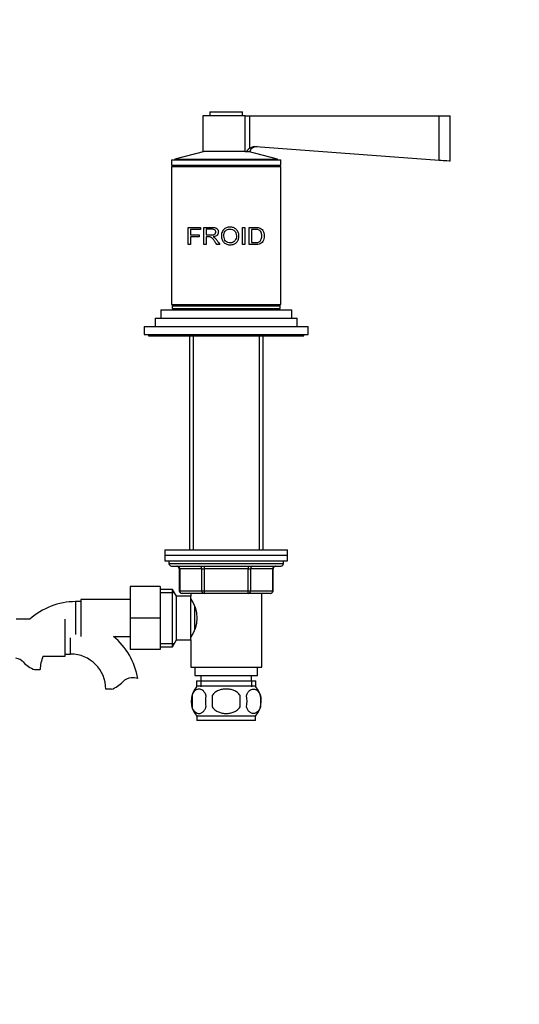
# Model space of a CAD drawing. Units: millimetres. Extents: x 0 to 1448, y 0 to 2013.
# Drawn here: x 841 to 1024, y 1149 to 1510 of the extents above; entities that cross this region are included whole.
import ezdxf
from ezdxf import colors
from ezdxf.entities.mleader import LeaderData, LeaderLine
from ezdxf.math import Vec2, Vec3

# ---------------------------------------------------------------- set-up
doc = ezdxf.new("R2010")
doc.units = ezdxf.units.MM
doc.layers.add('DV1_Défaut', color=7, linetype='Continuous')
doc.layers.add('Défaut', color=7, linetype='Continuous')

# ---------------------------------------------------------------- blocks, each defined once
blk = doc.blocks.new('_DOT')
at = {"color": 0}
blk.add_line((0, 0), (-1, 0), dxfattribs=at)
at = {"color": 0, "const_width": 0.333}
blk.add_lwpolyline([(-0.1665, 0, 1), (0.1665, 0, 1)], format="xyb", close=True, dxfattribs=at)
blk = doc.blocks.new('SE')
at = {"layer": 'DV1_Défaut', "color": 7, "linetype": 'Continuous'}
for p, q in [((910.45, 1476.06), (922.45, 1476.06)), ((910.45, 1476.06), (910.45, 1474.56)), ((922.45, 1474.56), (922.45, 1476.06)), ((923.43, 1474.56), (907.95, 1474.56)), ((907.95, 1474.56), (907.95, 1461.56)), ((923.43, 1474.56), (925.07, 1474.56)), ((923.43, 1461.56), (923.43, 1474.56)), ((925.07, 1474.56), (994.45, 1474.56)), ((925.07, 1462.69), (925.07, 1474.56)), ((994.45, 1474.56), (998.45, 1474.56)), ((994.45, 1458.35), (994.45, 1474.56)), ((998.45, 1458.06), (998.45, 1474.56)), ((908.45, 1461.56), (897.65, 1458.66)), ((923.43, 1461.56), (907.95, 1461.56)), ((923.43, 1461.56), (923.85, 1461.56)), ((923.85, 1461.56), (925.07, 1461.56)), ((935.25, 1458.66), (924.45, 1461.56)), ((927.32, 1463.33), (994.45, 1458.35)), ((896.45, 1458.46), (936.45, 1458.46)), ((896.45, 1458.46), (896.45, 1456.46)), ((897.65, 1458.66), (935.25, 1458.66)), ((897.65, 1458.66), (897.65, 1458.46)), ((935.25, 1458.46), (935.25, 1458.66)), ((936.45, 1456.46), (936.45, 1458.46)), ((896.45, 1456.46), (936.45, 1456.46)), ((896.45, 1455.96), (936.45, 1455.96)), ((896.45, 1455.96), (896.45, 1405.46)), ((896.95, 1456.46), (896.95, 1455.96)), ((935.95, 1455.96), (935.95, 1456.46)), ((936.45, 1405.46), (936.45, 1455.96)), ((902.51, 1433.71), (907.04, 1433.71)), ((902.51, 1427.42), (902.51, 1433.71)), ((903.39, 1432.97), (903.39, 1431.01)), ((907.04, 1432.97), (903.39, 1432.97)), ((907.04, 1433.71), (907.04, 1432.97)), ((908.22, 1427.42), (908.22, 1433.71)), ((909.1, 1433.01), (909.1, 1430.93)), ((922.4, 1433.71), (923.29, 1433.71)), ((922.4, 1427.42), (922.4, 1433.71)), ((923.29, 1433.71), (923.29, 1427.42)), ((924.85, 1427.42), (924.85, 1433.71)), ((925.74, 1432.97), (925.74, 1428.16)), ((903.39, 1431.01), (906.55, 1431.01)), ((903.39, 1430.28), (903.39, 1427.42)), ((906.55, 1430.28), (903.39, 1430.28)), ((906.55, 1431.01), (906.55, 1430.28)), ((909.1, 1430.21), (909.1, 1427.42)), ((903.39, 1427.42), (902.51, 1427.42)), ((909.1, 1427.42), (908.22, 1427.42)), ((914.12, 1427.42), (913.01, 1427.42)), ((923.29, 1427.42), (922.4, 1427.42)), ((892.45, 1403.46), (940.45, 1403.46)), ((892.45, 1403.46), (892.45, 1400.46)), ((896.45, 1405.46), (936.45, 1405.46)), ((896.7, 1404.96), (936.2, 1404.96)), ((896.7, 1404.96), (896.7, 1403.96)), ((896.7, 1403.96), (936.2, 1403.96)), ((896.95, 1405.46), (896.95, 1404.96)), ((904.45, 1403.96), (904.45, 1403.46)), ((928.45, 1403.46), (928.45, 1403.96)), ((935.95, 1404.96), (935.95, 1405.46)), ((936.2, 1403.96), (936.2, 1404.96)), ((940.45, 1400.46), (940.45, 1403.46)), ((890.45, 1400.46), (942.45, 1400.46)), ((890.45, 1400.46), (890.45, 1397.46)), ((942.45, 1397.46), (942.45, 1400.46)), ((886.45, 1397.46), (946.45, 1397.46)), ((886.45, 1397.46), (886.45, 1394.46)), ((946.45, 1394.46), (946.45, 1397.46)), ((886.45, 1394.46), (946.45, 1394.46)), ((887.95, 1394.46), (887.95, 1393.96)), ((887.95, 1393.96), (944.95, 1393.96)), ((902.95, 1393.96), (902.95, 1315.66)), ((904.39, 1393.96), (904.39, 1315.66)), ((928.51, 1393.96), (928.51, 1315.66)), ((929.95, 1315.66), (929.95, 1393.96)), ((944.95, 1393.96), (944.95, 1394.46)), ((893.95, 1315.66), (938.95, 1315.66)), ((893.95, 1315.66), (893.95, 1313.66)), ((893.95, 1313.66), (938.95, 1313.66)), ((893.95, 1313.66), (893.95, 1311.66)), ((893.95, 1313.66), (938.95, 1313.66)), ((938.95, 1313.66), (938.95, 1315.66)), ((938.95, 1311.66), (938.95, 1313.66)), ((893.95, 1311.66), (938.95, 1311.66)), ((895.45, 1311.66), (895.45, 1310.66)), ((895.45, 1310.66), (937.45, 1310.66)), ((896.45, 1309.66), (936.45, 1309.66)), ((908.37, 1309.66), (908.37, 1308.66)), ((924.53, 1309.66), (924.53, 1308.66)), ((937.45, 1310.66), (937.45, 1311.66)), ((899.42, 1308.66), (899.28, 1308.66)), ((899.28, 1308.66), (899.28, 1300.66)), ((907.5, 1308.66), (899.42, 1308.66)), ((899.42, 1308.66), (899.42, 1300.66)), ((907.5, 1308.66), (908.37, 1308.66)), ((907.5, 1300.66), (907.5, 1308.66)), ((908.37, 1308.66), (908.37, 1300.66)), ((924.53, 1308.66), (908.37, 1308.66)), ((924.53, 1308.66), (925.4, 1308.66)), ((924.53, 1300.66), (924.53, 1308.66)), ((925.4, 1308.66), (925.4, 1300.66)), ((933.48, 1308.66), (925.4, 1308.66)), ((933.48, 1308.66), (933.62, 1308.66)), ((933.48, 1300.66), (933.48, 1308.66)), ((933.62, 1300.66), (933.62, 1308.66)), ((881.25, 1302.16), (881.25, 1290.66)), ((892.25, 1302.16), (881.25, 1302.16)), ((892.25, 1302.16), (892.25, 1290.66)), ((896.81, 1301.16), (892.25, 1301.16)), ((892.25, 1299.97), (897.49, 1299.97)), ((896.81, 1280.16), (896.81, 1301.16)), ((898.25, 1298.66), (896.81, 1301.16)), ((898.25, 1282.66), (898.25, 1298.66)), ((903.45, 1298.66), (898.25, 1298.66)), ((899.42, 1300.66), (899.28, 1300.66)), ((899.42, 1300.66), (907.5, 1300.66)), ((908.37, 1299.66), (900.28, 1299.66)), ((903.45, 1299.66), (903.45, 1298.66)), ((903.45, 1282.66), (903.45, 1298.66)), ((907.5, 1300.66), (908.37, 1300.66)), ((908.37, 1300.66), (924.53, 1300.66)), ((908.37, 1300.66), (908.37, 1299.66)), ((924.53, 1299.66), (908.37, 1299.66)), ((924.53, 1300.66), (925.4, 1300.66)), ((924.53, 1299.66), (924.53, 1300.66)), ((932.62, 1299.66), (924.53, 1299.66)), ((925.4, 1300.66), (933.48, 1300.66)), ((929.45, 1272.66), (929.45, 1299.66)), ((933.48, 1300.66), (933.62, 1300.66)), ((861.25, 1296.66), (861.25, 1284.66)), ((863.25, 1296.66), (861.25, 1296.66)), ((863.25, 1297.41), (863.25, 1283.91)), ((881.25, 1297.41), (863.25, 1297.41)), ((903.98, 1296.81), (903.45, 1296.81)), ((904.95, 1286.6), (904.95, 1294.71)), ((844.53, 1290.21), (839.45, 1290.21)), ((857.45, 1276.71), (857.45, 1290.21)), ((881.25, 1290.66), (881.25, 1279.16)), ((892.25, 1290.66), (881.25, 1290.66)), ((892.25, 1290.66), (892.25, 1279.16)), ((875.12, 1283.91), (881.25, 1283.91)), ((903.45, 1284.51), (903.98, 1284.51)), ((859.45, 1277.46), (859.45, 1283.46)), ((892.25, 1281.34), (897.49, 1281.34)), ((892.25, 1280.16), (896.81, 1280.16)), ((896.81, 1280.16), (898.25, 1282.66)), ((898.25, 1282.66), (903.45, 1282.66)), ((903.45, 1282.66), (903.45, 1272.66)), ((849.33, 1276.71), (857.45, 1276.71)), ((857.45, 1277.46), (859.45, 1277.46)), ((892.25, 1279.16), (881.25, 1279.16)), ((846.27, 1271.75), (848.34, 1271.75)), ((903.45, 1272.66), (929.45, 1272.66)), ((904.95, 1272.66), (904.95, 1269.66)), ((904.95, 1269.66), (927.95, 1269.66)), ((907.2, 1269.66), (907.2, 1267.66)), ((925.7, 1267.66), (925.7, 1269.66)), ((927.95, 1269.66), (927.95, 1272.66)), ((905.6, 1267.66), (927.3, 1267.66)), ((905.6, 1267.66), (905.6, 1265.49)), ((927.15, 1265.66), (905.75, 1265.66)), ((907.19, 1267.66), (907.19, 1265.49)), ((925.72, 1267.66), (925.72, 1265.49)), ((927.3, 1265.49), (927.3, 1267.66)), ((874.43, 1264.55), (872.36, 1264.55)), ((903.93, 1262.28), (903.93, 1258.08)), ((911.33, 1262.28), (911.33, 1258.08)), ((921.57, 1258.08), (921.57, 1262.28)), ((928.97, 1262.28), (928.97, 1258.08)), ((927.15, 1254.7), (905.75, 1254.7)), ((905.75, 1254.7), (905.75, 1253.16)), ((927.15, 1253.16), (905.75, 1253.16)), ((927.15, 1253.16), (927.15, 1254.7))]:
    blk.add_line(p, q, dxfattribs=at)
for centre, radius, start, end in [((930, 1456.19), 8.16, 127.2035, 138.8951), ((927.81, 1460.34), 3, 90, 155.9702), ((896.45, 1310.66), 1, 180, 270), ((898.28, 1308.66), 1, 0, 90), ((934.62, 1308.66), 1, 90, 180), ((936.45, 1310.66), 1, 270, 0), ((900.28, 1300.66), 1, 180, 270), ((932.62, 1300.66), 1, 270, 0), ((861.25, 1271.75), 24.91, 90, 132.1791), ((893.84, 1290.66), 11.95, 323.5315, 36.4685), ((859.45, 1264.55), 24.91, 9.165, 51.0033), ((861.25, 1271.75), 12.91, 157.4112, 180), ((859.45, 1264.55), 12.91, 0, 90), ((838.87, 1271.55), 4.4, 41.929, 82.5102), ((849.5, 1281.1), 9.89, 221.929, 250.9403), ((871.2, 1273.9), 9.89, 289.0597, 318.071), ((881.83, 1264.35), 4.4, 93.0658, 138.071), ((882.05, 1260.4), 8.36, 76.192, 93.0658), ((911.58, 1260.18), 8, 138.3656, 223.2268), ((912.41, 1260.18), 8.73, 166.0789, 193.9211), ((918.87, 1260.18), 10.04, 167.9213, 192.0787), ((914.93, 1260.18), 9.16, 346.7403, 13.2597), ((921.32, 1260.18), 8, 316.7732, 41.6344), ((920.8, 1260.18), 8.44, 345.5825, 14.4175)]:
    blk.add_arc(centre, radius, start, end, dxfattribs=at)
for centre, major_axis, start_param, end_param in [((898.55, 1308.66), (0, -1), 1.570796, 3.141593), ((906.64, 1308.66), (0, -1), 1.570796, 3.141593), ((926.27, 1308.66), (0, 1), 0, 1.570796), ((934.35, 1308.66), (0, 1), 0, 1.570796), ((900.28, 1300.66), (0, 1), 1.570796, 3.141593), ((908.37, 1300.66), (0, 1), 1.570796, 3.141593), ((924.53, 1300.66), (0, -1), 0, 1.570796), ((932.62, 1300.66), (0, -1), 0, 1.570796)]:
    blk.add_ellipse(centre, major_axis=major_axis, ratio=0.866025, start_param=start_param, end_param=end_param, dxfattribs=at)
for points, knots in [([(925.07, 1462.69), (925.23, 1462.81), (925.4, 1462.91), (925.76, 1463.08), (925.95, 1463.15), (926.33, 1463.26), (926.53, 1463.3), (926.92, 1463.34), (927.12, 1463.34), (927.32, 1463.33)], [0, 0, 0, 0, 0.25, 0.25, 0.5, 0.5, 0.75, 0.75, 1, 1, 1, 1]), ([(994.45, 1458.35), (995.51, 1458.27), (996.54, 1458.2), (998.02, 1458.09), (998.45, 1458.06), (998.45, 1458.06), (998.45, 1458.06), (998.45, 1458.06)], [0, 0, 0, 0, 0.499771, 0.499771, 0.999543, 0.999543, 1, 1, 1, 1]), ([(908.22, 1433.71), (908.58, 1433.71), (909.3, 1433.71), (910.29, 1433.71), (911.05, 1433.71), (911.64, 1433.7), (912.15, 1433.66), (912.7, 1433.51), (913.17, 1433.17), (913.48, 1432.66), (913.62, 1432.08), (913.53, 1431.45), (913.19, 1430.85), (912.51, 1430.42), (911.98, 1430.33), (911.68, 1430.28)], [0, 0, 0, 0, 0.12522, 0.25044, 0.335002, 0.375801, 0.447, 0.500869, 0.56191, 0.625615, 0.68834, 0.75052, 0.823992, 0.902755, 1, 1, 1, 1]), ([(909.1, 1430.93), (909.51, 1430.93), (910.18, 1430.93), (911, 1430.94), (911.53, 1430.94), (911.99, 1431.03), (912.49, 1431.32), (912.71, 1431.92), (912.58, 1432.5), (912.11, 1432.91), (911.59, 1433.01), (911, 1433.01), (910.19, 1433.02), (909.52, 1433.01), (909.1, 1433.01)], [0, 0, 0, 0, 0.153988, 0.25373, 0.299235, 0.349204, 0.424183, 0.493923, 0.559649, 0.624544, 0.704109, 0.745341, 0.843975, 1, 1, 1, 1]), ([(914.69, 1430.49), (914.69, 1430.8), (914.75, 1431.39), (915.02, 1432.21), (915.57, 1433), (916.52, 1433.66), (917.82, 1433.88), (919.12, 1433.71), (920.22, 1433.04), (920.96, 1431.97), (921.17, 1430.66), (921.02, 1429.35), (920.36, 1428.21), (919.28, 1427.5), (918, 1427.25), (916.7, 1427.41), (915.57, 1428.1), (914.98, 1429.01), (914.73, 1429.84), (914.7, 1430.27), (914.69, 1430.49)], [0, 0, 0, 0, 0.045558, 0.086395, 0.125256, 0.185658, 0.250002, 0.314242, 0.374573, 0.434815, 0.499769, 0.564402, 0.624732, 0.687112, 0.749743, 0.814078, 0.874605, 0.936968, 0.968455, 1, 1, 1, 1]), ([(915.61, 1430.47), (915.62, 1430.13), (915.69, 1429.48), (916.21, 1428.65), (917.02, 1428.11), (918, 1427.99), (918.97, 1428.18), (919.72, 1428.79), (920.14, 1429.66), (920.23, 1430.65), (920.09, 1431.64), (919.6, 1432.48), (918.79, 1433.03), (917.82, 1433.16), (916.85, 1432.94), (916.07, 1432.39), (915.66, 1431.48), (915.61, 1430.83), (915.61, 1430.47)], [0, 0, 0, 0, 0.066045, 0.124891, 0.185916, 0.249696, 0.31365, 0.374443, 0.432188, 0.499508, 0.565802, 0.624558, 0.685333, 0.74974, 0.812219, 0.874535, 0.930035, 1, 1, 1, 1]), ([(924.85, 1433.71), (925.17, 1433.71), (925.81, 1433.71), (926.81, 1433.71), (927.71, 1433.7), (928.58, 1433.61), (929.32, 1433.27), (929.95, 1432.6), (930.34, 1431.66), (930.45, 1430.58), (930.33, 1429.49), (929.94, 1428.56), (929.31, 1427.87), (928.51, 1427.52), (927.63, 1427.41), (926.73, 1427.42), (925.81, 1427.42), (925.17, 1427.42), (924.85, 1427.42)], [0, 0, 0, 0, 0.062588, 0.125176, 0.201412, 0.250169, 0.314587, 0.375018, 0.435703, 0.500193, 0.564092, 0.62524, 0.685583, 0.750824, 0.813173, 0.875343, 0.937671, 1, 1, 1, 1]), ([(925.74, 1428.16), (925.95, 1428.16), (926.39, 1428.16), (927.06, 1428.16), (927.68, 1428.17), (928.29, 1428.26), (928.82, 1428.54), (929.22, 1429.08), (929.44, 1429.78), (929.51, 1430.55), (929.47, 1431.32), (929.25, 1432.03), (928.85, 1432.56), (928.33, 1432.87), (927.72, 1432.96), (927.09, 1432.97), (926.4, 1432.97), (925.96, 1432.97), (925.74, 1432.97)], [0, 0, 0, 0, 0.062144, 0.124289, 0.196661, 0.247944, 0.311991, 0.372531, 0.431557, 0.497708, 0.565981, 0.622723, 0.685331, 0.748284, 0.798552, 0.874152, 0.937076, 1, 1, 1, 1]), ([(913.01, 1427.42), (912.86, 1427.64), (912.58, 1428.05), (912.2, 1428.6), (911.89, 1429.04), (911.66, 1429.36), (911.45, 1429.63), (911.23, 1429.86), (910.95, 1430.05), (910.66, 1430.17), (910.42, 1430.21), (910.2, 1430.21), (909.95, 1430.21), (909.57, 1430.21), (909.27, 1430.21), (909.1, 1430.21)], [0, 0, 0, 0, 0.151302, 0.277145, 0.37754, 0.452506, 0.502091, 0.570309, 0.63283, 0.692233, 0.751505, 0.773454, 0.822186, 0.897702, 1, 1, 1, 1]), ([(911.68, 1430.28), (911.73, 1430.25), (911.83, 1430.21), (911.97, 1430.13), (912.1, 1430.04), (912.23, 1429.95), (912.34, 1429.85), (912.48, 1429.72), (912.65, 1429.54), (912.84, 1429.29), (913.04, 1429.01), (913.29, 1428.63), (913.65, 1428.1), (913.94, 1427.67), (914.12, 1427.42)], [0, 0, 0, 0, 0.043587, 0.086137, 0.127795, 0.168713, 0.209052, 0.248981, 0.319666, 0.403027, 0.499337, 0.591627, 0.758514, 1, 1, 1, 1]), ([(909.05, 1262.28), (908.92, 1262.69), (908.75, 1263.04), (908.46, 1263.49), (908.36, 1263.63), (908.14, 1263.88), (908.04, 1263.99), (907.7, 1264.28), (907.46, 1264.42), (906.98, 1264.61), (906.74, 1264.66), (906.25, 1264.66), (906, 1264.61), (905.64, 1264.47), (905.53, 1264.41), (905.29, 1264.27), (905.17, 1264.19), (904.84, 1263.9), (904.63, 1263.65), (904.24, 1263.04), (904.07, 1262.69), (903.93, 1262.28)], [0, 0, 0, 0, 0.125, 0.125, 0.1875, 0.1875, 0.25, 0.25, 0.375, 0.375, 0.5, 0.5, 0.625, 0.625, 0.6875, 0.6875, 0.75, 0.75, 0.875, 0.875, 1, 1, 1, 1]), ([(921.57, 1262.28), (921.3, 1262.69), (920.96, 1263.05), (920.18, 1263.65), (919.75, 1263.9), (918.86, 1264.28), (918.39, 1264.42), (917.42, 1264.61), (916.94, 1264.66), (915.96, 1264.66), (915.46, 1264.61), (914.51, 1264.42), (914.05, 1264.28), (913.37, 1263.99), (913.15, 1263.88), (912.73, 1263.64), (912.52, 1263.5), (911.95, 1263.05), (911.6, 1262.69), (911.33, 1262.28)], [0, 0, 0, 0, 0.125, 0.125, 0.25, 0.25, 0.375, 0.375, 0.5, 0.5, 0.625, 0.625, 0.75, 0.75, 0.8125, 0.8125, 0.875, 0.875, 1, 1, 1, 1]), ([(923.85, 1262.28), (923.99, 1262.69), (924.15, 1263.04), (924.44, 1263.49), (924.55, 1263.63), (924.76, 1263.88), (924.87, 1263.99), (925.2, 1264.28), (925.44, 1264.42), (925.92, 1264.61), (926.16, 1264.66), (926.66, 1264.66), (926.9, 1264.61), (927.26, 1264.47), (927.38, 1264.41), (927.61, 1264.27), (927.73, 1264.19), (928.06, 1263.9), (928.28, 1263.65), (928.67, 1263.04), (928.83, 1262.69), (928.97, 1262.28)], [0, 0, 0, 0, 0.125, 0.125, 0.1875, 0.1875, 0.25, 0.25, 0.375, 0.375, 0.5, 0.5, 0.625, 0.625, 0.6875, 0.6875, 0.75, 0.75, 0.875, 0.875, 1, 1, 1, 1]), ([(903.93, 1258.08), (904.07, 1257.67), (904.24, 1257.32), (904.52, 1256.86), (904.63, 1256.72), (904.84, 1256.48), (904.95, 1256.37), (905.28, 1256.08), (905.52, 1255.93), (906, 1255.75), (906.25, 1255.7), (906.74, 1255.7), (906.98, 1255.75), (907.34, 1255.89), (907.46, 1255.94), (907.69, 1256.09), (907.81, 1256.17), (908.14, 1256.46), (908.36, 1256.71), (908.75, 1257.31), (908.92, 1257.67), (909.05, 1258.08)], [0, 0, 0, 0, 0.125, 0.125, 0.1875, 0.1875, 0.25, 0.25, 0.375, 0.375, 0.5, 0.5, 0.625, 0.625, 0.6875, 0.6875, 0.75, 0.75, 0.875, 0.875, 1, 1, 1, 1]), ([(911.33, 1258.08), (911.46, 1257.87), (911.62, 1257.68), (911.96, 1257.32), (912.14, 1257.16), (912.72, 1256.7), (913.15, 1256.46), (913.82, 1256.17), (914.06, 1256.08), (914.53, 1255.94), (914.76, 1255.88), (915.48, 1255.75), (915.97, 1255.7), (916.95, 1255.7), (917.43, 1255.75), (918.39, 1255.93), (918.87, 1256.08), (919.54, 1256.37), (919.75, 1256.48), (920.18, 1256.72), (920.38, 1256.86), (920.96, 1257.31), (921.3, 1257.67), (921.57, 1258.08)], [0, 0, 0, 0, 0.0625, 0.0625, 0.125, 0.125, 0.25, 0.25, 0.3125, 0.3125, 0.375, 0.375, 0.5, 0.5, 0.625, 0.625, 0.75, 0.75, 0.8125, 0.8125, 0.875, 0.875, 1, 1, 1, 1]), ([(928.97, 1258.08), (928.83, 1257.67), (928.67, 1257.32), (928.38, 1256.86), (928.27, 1256.72), (928.06, 1256.48), (927.95, 1256.37), (927.62, 1256.08), (927.38, 1255.93), (926.9, 1255.75), (926.66, 1255.7), (926.16, 1255.7), (925.92, 1255.75), (925.56, 1255.89), (925.44, 1255.94), (925.21, 1256.09), (925.09, 1256.17), (924.76, 1256.46), (924.54, 1256.71), (924.15, 1257.31), (923.99, 1257.67), (923.85, 1258.08)], [0, 0, 0, 0, 0.125, 0.125, 0.1875, 0.1875, 0.25, 0.25, 0.375, 0.375, 0.5, 0.5, 0.625, 0.625, 0.6875, 0.6875, 0.75, 0.75, 0.875, 0.875, 1, 1, 1, 1])]:
    blk.add_open_spline(points, degree=3, knots=knots, dxfattribs=at)

msp = doc.modelspace()

# ---------------------------------------------------------------- block references
at = {"layer": 'Défaut'}
msp.add_blockref('SE', (0, 0), dxfattribs=at)

# ---------------------------------------------------------------- leaders
at = {"layer": 'Défaut', "color": 7, "linetype": 'Continuous'}
ml = msp.add_multileader_mtext('Standard', dxfattribs=at)
ml.set_content('{\\pxsm0.9;\\fSolid Edge ISO|b1||i0||c0|p34;\\W1.;16/11/2017\\P}', color=256)
ml.set_leader_properties()
ml.set_arrow_properties(name='DOT')
ml.build(insert=Vec2(0, 0))
ml.multileader.update_dxf_attribs({"leader_type": 0, "dogleg_length": 0, "arrow_head_size": 12})
ctx = ml.context
ctx.base_point, ctx.char_height, ctx.arrow_head_size, ctx.landing_gap_size = Vec3(1131.56, 2006.01), 12, 12, 4.2
notes = []
notes.append((ctx, [(0, (0, 0, 0), (0, 0), (1, 0), 1, [])]))
ctx.mtext.insert = Vec3(1133.56, 2012.13)
for ctx, leaders in notes:
    for number, flags, end, landing, length, lines in leaders:
        leader = LeaderData()
        leader.index, (leader.has_last_leader_line, leader.has_dogleg_vector, leader.attachment_direction) = number, flags
        leader.last_leader_point, leader.dogleg_vector, leader.dogleg_length = Vec3(end), Vec3(landing), length
        for number, points, colour, breaks in lines:
            line = LeaderLine()
            line.index, line.vertices, line.color, line.breaks = number, Vec3.list(points), colors.encode_raw_color(colour), breaks
            leader.lines.append(line)
        ctx.leaders.append(leader)

doc.saveas('drawing.dxf')
